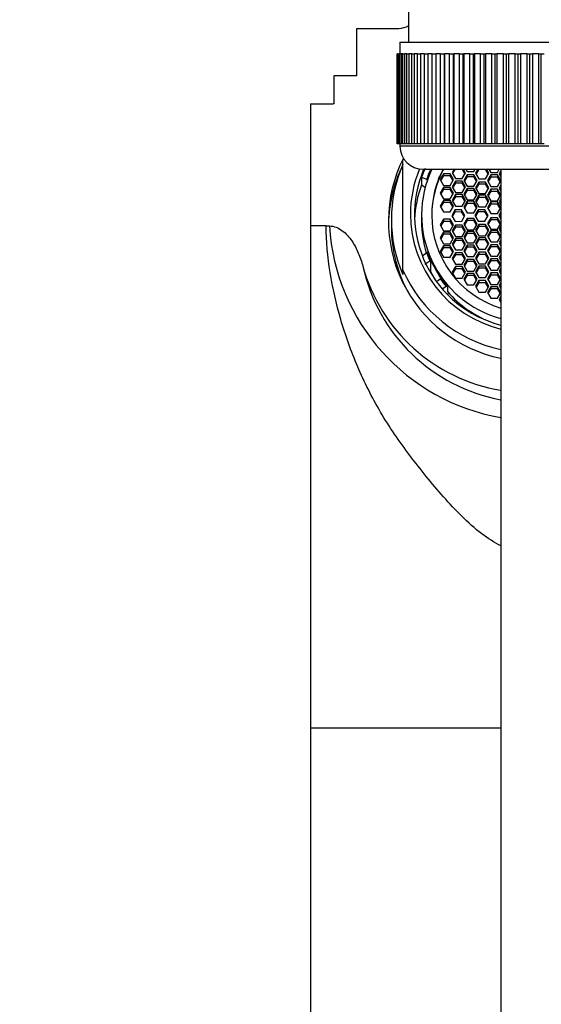
# Paper-space layout 'Layout1' of a CAD drawing. Units: millimetres. Extents: x 0 to 1541, y 0 to 2569.
# Drawn here: x 769 to 815, y 2339 to 2425 of the extents above; entities that cross this region are included whole.
import ezdxf
from ezdxf import colors
from ezdxf.entities.mleader import LeaderData, LeaderLine
from ezdxf.math import Vec2, Vec3

# ---------------------------------------------------------------- set-up
doc = ezdxf.new("R2010")
doc.units = ezdxf.units.MM
doc.layers.add('DV3_Défaut', color=7, linetype='Continuous')
doc.layers.add('Défaut', color=7, linetype='Continuous')

# ---------------------------------------------------------------- blocks, each defined once
blk = doc.blocks.new('_DOT')
at = {"color": 0}
blk.add_line((0, 0), (-1, 0), dxfattribs=at)
at = {"color": 0, "const_width": 0.333}
blk.add_lwpolyline([(-0.1665, 0, 1), (0.1665, 0, 1)], format="xyb", close=True, dxfattribs=at)
blk = doc.blocks.new('SE2')
at = {"layer": 'DV3_Défaut', "color": 7, "linetype": 'Continuous'}
for p, q in [((803.208, 2436.631), (803.208, 2422.58)), ((798.708, 2419.674), (798.708, 2423.789)), ((798.708, 2423.789), (802.362, 2423.789)), ((802.458, 2422.58), (824.958, 2422.58)), ((802.458, 2422.58), (802.458, 2421.58)), ((802.208, 2421.58), (802.211, 2421.58)), ((802.208, 2421.58), (802.208, 2413.78)), ((802.211, 2413.78), (802.211, 2421.58)), ((802.211, 2421.58), (802.232, 2421.58)), ((802.232, 2421.58), (802.232, 2413.78)), ((802.283, 2421.58), (802.232, 2421.58)), ((802.283, 2413.78), (802.283, 2421.58)), ((802.283, 2421.58), (802.345, 2421.58)), ((802.345, 2421.58), (802.345, 2413.78)), ((802.447, 2421.58), (802.345, 2421.58)), ((802.447, 2413.78), (802.447, 2421.58)), ((802.447, 2421.58), (802.55, 2421.58)), ((802.55, 2421.58), (802.55, 2413.78)), ((802.701, 2421.58), (802.55, 2421.58)), ((802.701, 2413.78), (802.701, 2421.58)), ((802.701, 2421.58), (802.845, 2421.58)), ((802.845, 2421.58), (802.845, 2413.78)), ((803.044, 2421.58), (802.845, 2421.58)), ((803.044, 2413.78), (803.044, 2421.58)), ((803.044, 2421.58), (803.227, 2421.58)), ((803.227, 2421.58), (803.227, 2413.78)), ((803.473, 2421.58), (803.227, 2421.58)), ((803.473, 2413.78), (803.473, 2421.58)), ((803.473, 2421.58), (803.693, 2421.58)), ((803.693, 2421.58), (803.693, 2413.78)), ((803.985, 2421.58), (803.693, 2421.58)), ((803.985, 2413.78), (803.985, 2421.58)), ((803.985, 2421.58), (804.24, 2421.58)), ((804.24, 2421.58), (804.24, 2413.78)), ((804.574, 2421.58), (804.24, 2421.58)), ((804.574, 2413.78), (804.574, 2421.58)), ((804.574, 2421.58), (804.863, 2421.58)), ((804.863, 2421.58), (804.863, 2413.78)), ((805.237, 2421.58), (804.863, 2421.58)), ((805.237, 2413.78), (805.237, 2421.58)), ((805.237, 2421.58), (805.558, 2421.58)), ((805.558, 2421.58), (805.558, 2413.78)), ((805.969, 2421.58), (805.558, 2421.58)), ((805.969, 2413.78), (805.969, 2421.58)), ((805.969, 2421.58), (806.306, 2421.58)), ((806.306, 2413.78), (806.306, 2421.58)), ((806.306, 2421.58), (806.318, 2421.58)), ((806.318, 2421.58), (806.318, 2413.78)), ((806.762, 2421.58), (806.318, 2421.58)), ((806.762, 2413.78), (806.762, 2421.58)), ((806.762, 2421.58), (807.095, 2421.58)), ((807.095, 2413.78), (807.095, 2421.58)), ((807.095, 2421.58), (807.137, 2421.58)), ((807.137, 2421.58), (807.137, 2413.78)), ((807.612, 2421.58), (807.137, 2421.58)), ((807.612, 2413.78), (807.612, 2421.58)), ((807.612, 2421.58), (807.938, 2421.58)), ((807.938, 2413.78), (807.938, 2421.58)), ((807.938, 2421.58), (808.01, 2421.58)), ((808.01, 2421.58), (808.01, 2413.78)), ((808.51, 2421.58), (808.01, 2421.58)), ((808.51, 2413.78), (808.51, 2421.58)), ((808.51, 2421.58), (808.827, 2421.58)), ((808.827, 2413.78), (808.827, 2421.58)), ((808.827, 2421.58), (808.928, 2421.58)), ((808.928, 2421.58), (808.928, 2413.78)), ((809.451, 2421.58), (808.928, 2421.58)), ((809.451, 2413.78), (809.451, 2421.58)), ((809.451, 2421.58), (809.755, 2421.58)), ((809.755, 2413.78), (809.755, 2421.58)), ((809.755, 2421.58), (809.885, 2421.58)), ((809.885, 2421.58), (809.885, 2413.78)), ((810.426, 2421.58), (809.885, 2421.58)), ((810.426, 2413.78), (810.426, 2421.58)), ((810.426, 2421.58), (810.715, 2421.58)), ((810.715, 2413.78), (810.715, 2421.58)), ((810.715, 2421.58), (810.872, 2421.58)), ((810.872, 2421.58), (810.872, 2413.78)), ((811.427, 2421.58), (810.872, 2421.58)), ((811.427, 2413.78), (811.427, 2421.58)), ((811.427, 2421.58), (811.699, 2421.58)), ((811.699, 2413.78), (811.699, 2421.58)), ((811.699, 2421.58), (811.883, 2421.58)), ((811.883, 2421.58), (811.883, 2413.78)), ((812.446, 2421.58), (811.883, 2421.58)), ((812.446, 2413.78), (812.446, 2421.58)), ((812.446, 2421.58), (812.699, 2421.58)), ((812.699, 2413.78), (812.699, 2421.58)), ((812.699, 2421.58), (812.908, 2421.58)), ((812.908, 2421.58), (812.908, 2413.78)), ((813.476, 2421.58), (812.908, 2421.58)), ((813.476, 2413.78), (813.476, 2421.58)), ((813.476, 2421.58), (813.708, 2421.58)), ((813.708, 2413.78), (813.708, 2421.58)), ((813.708, 2421.58), (813.94, 2421.58)), ((813.94, 2421.58), (813.94, 2413.78)), ((814.508, 2421.58), (813.94, 2421.58)), ((814.508, 2413.78), (814.508, 2421.58)), ((814.508, 2421.58), (814.716, 2421.58)), ((814.716, 2413.78), (814.716, 2421.58)), ((814.716, 2421.58), (814.969, 2421.58)), ((798.708, 2419.674), (796.708, 2419.674)), ((796.708, 2419.674), (796.708, 2417.249)), ((794.708, 2417.249), (794.708, 2406.667)), ((794.708, 2417.249), (796.676, 2417.249)), ((796.708, 2417.249), (796.676, 2417.249)), ((802.208, 2413.78), (802.211, 2413.78)), ((802.232, 2413.78), (802.211, 2413.78)), ((802.283, 2413.78), (802.232, 2413.78)), ((802.345, 2413.78), (802.283, 2413.78)), ((802.447, 2413.78), (802.345, 2413.78)), ((802.55, 2413.78), (802.447, 2413.78)), ((802.458, 2413.78), (802.458, 2413.58)), ((824.958, 2413.58), (802.458, 2413.58)), ((802.701, 2413.78), (802.55, 2413.78)), ((802.845, 2413.78), (802.701, 2413.78)), ((803.044, 2413.78), (802.845, 2413.78)), ((803.227, 2413.78), (803.044, 2413.78)), ((803.473, 2413.78), (803.227, 2413.78)), ((803.693, 2413.78), (803.473, 2413.78)), ((803.985, 2413.78), (803.693, 2413.78)), ((804.24, 2413.78), (803.985, 2413.78)), ((804.574, 2413.78), (804.24, 2413.78)), ((804.863, 2413.78), (804.574, 2413.78)), ((805.237, 2413.78), (804.863, 2413.78)), ((805.558, 2413.78), (805.237, 2413.78)), ((805.969, 2413.78), (805.558, 2413.78)), ((806.306, 2413.78), (805.969, 2413.78)), ((806.318, 2413.78), (806.306, 2413.78)), ((806.762, 2413.78), (806.318, 2413.78)), ((807.095, 2413.78), (806.762, 2413.78)), ((807.137, 2413.78), (807.095, 2413.78)), ((807.612, 2413.78), (807.137, 2413.78)), ((807.938, 2413.78), (807.612, 2413.78)), ((808.01, 2413.78), (807.938, 2413.78)), ((808.51, 2413.78), (808.01, 2413.78)), ((808.827, 2413.78), (808.51, 2413.78)), ((808.928, 2413.78), (808.827, 2413.78)), ((809.451, 2413.78), (808.928, 2413.78)), ((809.755, 2413.78), (809.451, 2413.78)), ((809.885, 2413.78), (809.755, 2413.78)), ((810.426, 2413.78), (809.885, 2413.78)), ((810.715, 2413.78), (810.426, 2413.78)), ((810.872, 2413.78), (810.715, 2413.78)), ((811.427, 2413.78), (810.872, 2413.78)), ((811.699, 2413.78), (811.427, 2413.78)), ((811.883, 2413.78), (811.699, 2413.78)), ((812.446, 2413.78), (811.883, 2413.78)), ((812.699, 2413.78), (812.446, 2413.78)), ((812.908, 2413.78), (812.699, 2413.78)), ((813.476, 2413.78), (812.908, 2413.78)), ((813.708, 2413.78), (813.476, 2413.78)), ((813.94, 2413.78), (813.708, 2413.78)), ((814.508, 2413.78), (813.94, 2413.78)), ((814.716, 2413.78), (814.508, 2413.78)), ((814.969, 2413.78), (814.716, 2413.78)), ((802.708, 2402.84), (802.708, 2412.36)), ((804.458, 2411.58), (822.958, 2411.58)), ((805.083, 2411.475), (805.157, 2411.435)), ((807.147, 2411.58), (806.971, 2411.277)), ((806.971, 2411.277), (807.26, 2410.781)), ((807.253, 2411.58), (807.024, 2411.186)), ((807.837, 2410.781), (808.126, 2411.277)), ((808.072, 2411.186), (807.843, 2411.58)), ((808.126, 2411.277), (807.95, 2411.58)), ((808.155, 2411.58), (808.276, 2411.372)), ((808.276, 2411.372), (808.854, 2411.372)), ((808.854, 2411.372), (808.975, 2411.58)), ((809.198, 2411.58), (809, 2411.24)), ((809, 2411.24), (809.289, 2410.744)), ((809.289, 2411.554), (809.053, 2411.149)), ((809.289, 2411.58), (809.289, 2411.554)), ((809.866, 2411.554), (809.289, 2411.554)), ((809.866, 2411.58), (809.866, 2411.554)), ((810.102, 2411.149), (809.866, 2411.554)), ((809.866, 2410.744), (810.155, 2411.24)), ((810.155, 2411.24), (809.957, 2411.58)), ((810.162, 2411.58), (810.325, 2411.301)), ((810.325, 2411.301), (810.902, 2411.301)), ((810.902, 2411.301), (811.065, 2411.58)), ((811.208, 2411.464), (811.048, 2411.19)), ((811.208, 2411.281), (811.102, 2411.098)), ((811.208, 2411.58), (811.208, 2270.48)), ((804.763, 2410.7), (804.324, 2410.891)), ((804.324, 2410.891), (804.324, 2410.22)), ((804.763, 2410.7), (804.844, 2410.653)), ((806.225, 2411.177), (805.936, 2410.681)), ((805.936, 2410.681), (806.225, 2410.185)), ((806.225, 2410.995), (805.989, 2410.59)), ((806.802, 2411.177), (806.225, 2411.177)), ((806.225, 2411.177), (806.225, 2410.995)), ((806.802, 2410.995), (806.225, 2410.995)), ((807.091, 2410.681), (806.802, 2411.177)), ((806.802, 2411.177), (806.802, 2410.995)), ((807.038, 2410.59), (806.802, 2410.995)), ((806.802, 2410.185), (807.091, 2410.681)), ((807.26, 2410.543), (806.971, 2410.047)), ((807.26, 2410.781), (807.837, 2410.781)), ((807.837, 2410.543), (807.26, 2410.543)), ((807.26, 2410.543), (807.26, 2410.36)), ((808.126, 2410.047), (807.837, 2410.543)), ((807.837, 2410.543), (807.837, 2410.36)), ((808.276, 2411.105), (807.988, 2410.609)), ((807.988, 2410.609), (808.276, 2410.112)), ((808.276, 2410.922), (808.041, 2410.517)), ((808.854, 2411.105), (808.276, 2411.105)), ((808.276, 2411.105), (808.276, 2410.922)), ((808.854, 2410.922), (808.276, 2410.922)), ((809.142, 2410.609), (808.854, 2411.105)), ((808.854, 2411.105), (808.854, 2410.922)), ((809.089, 2410.517), (808.854, 2410.922)), ((808.854, 2410.112), (809.142, 2410.609)), ((809.289, 2410.473), (809, 2409.977)), ((809.289, 2410.744), (809.866, 2410.744)), ((809.866, 2410.473), (809.289, 2410.473)), ((809.289, 2410.473), (809.289, 2410.291)), ((810.155, 2409.977), (809.866, 2410.473)), ((809.866, 2410.473), (809.866, 2410.291)), ((810.325, 2411.087), (810.036, 2410.591)), ((810.036, 2410.591), (810.325, 2410.094)), ((810.325, 2410.904), (810.089, 2410.499)), ((810.902, 2411.087), (810.325, 2411.087)), ((810.325, 2411.087), (810.325, 2410.904)), ((810.902, 2410.904), (810.325, 2410.904)), ((811.191, 2410.591), (810.902, 2411.087)), ((810.902, 2411.087), (810.902, 2410.904)), ((811.138, 2410.499), (810.902, 2410.904)), ((810.902, 2410.094), (811.191, 2410.591)), ((811.048, 2411.19), (811.208, 2410.916)), ((804.324, 2410.22), (804.652, 2410.032)), ((806.234, 2409.996), (805.945, 2409.499)), ((806.234, 2409.813), (805.998, 2409.408)), ((806.225, 2410.185), (806.802, 2410.185)), ((806.811, 2409.996), (806.234, 2409.996)), ((806.234, 2409.996), (806.234, 2409.813)), ((806.811, 2409.813), (806.234, 2409.813)), ((807.1, 2409.499), (806.811, 2409.996)), ((806.811, 2409.996), (806.811, 2409.813)), ((807.046, 2409.408), (806.811, 2409.813)), ((806.971, 2410.047), (807.26, 2409.551)), ((807.26, 2410.36), (807.024, 2409.956)), ((807.837, 2410.36), (807.26, 2410.36)), ((807.26, 2409.551), (807.837, 2409.551)), ((808.072, 2409.956), (807.837, 2410.36)), ((807.837, 2409.551), (808.126, 2410.047)), ((808.276, 2409.92), (807.988, 2409.424)), ((808.276, 2409.738), (808.041, 2409.333)), ((808.276, 2410.112), (808.854, 2410.112)), ((808.854, 2409.92), (808.276, 2409.92)), ((808.276, 2409.92), (808.276, 2409.738)), ((808.854, 2409.738), (808.276, 2409.738)), ((809.142, 2409.424), (808.854, 2409.92)), ((808.854, 2409.92), (808.854, 2409.738)), ((809.089, 2409.333), (808.854, 2409.738)), ((809, 2409.977), (809.289, 2409.481)), ((809.289, 2410.291), (809.053, 2409.886)), ((809.866, 2410.291), (809.289, 2410.291)), ((810.102, 2409.886), (809.866, 2410.291)), ((809.866, 2409.481), (810.155, 2409.977)), ((810.325, 2409.84), (810.036, 2409.344)), ((810.325, 2409.657), (810.089, 2409.253)), ((810.325, 2410.094), (810.902, 2410.094)), ((810.902, 2409.84), (810.325, 2409.84)), ((810.325, 2409.84), (810.325, 2409.657)), ((810.902, 2409.657), (810.325, 2409.657)), ((811.191, 2409.344), (810.902, 2409.84)), ((810.902, 2409.84), (810.902, 2409.657)), ((811.138, 2409.253), (810.902, 2409.657)), ((811.208, 2410.206), (811.048, 2409.932)), ((811.048, 2409.932), (811.208, 2409.658)), ((811.208, 2410.024), (811.102, 2409.841)), ((806.219, 2408.874), (805.93, 2408.377)), ((805.945, 2409.499), (806.234, 2409.003)), ((806.219, 2408.691), (805.983, 2408.286)), ((806.796, 2408.874), (806.219, 2408.874)), ((806.219, 2408.874), (806.219, 2408.691)), ((806.796, 2408.691), (806.219, 2408.691)), ((806.234, 2409.003), (806.811, 2409.003)), ((807.085, 2408.377), (806.796, 2408.874)), ((806.796, 2408.874), (806.796, 2408.691)), ((807.032, 2408.286), (806.796, 2408.691)), ((806.811, 2409.003), (807.1, 2409.499)), ((807.26, 2409.378), (806.971, 2408.881)), ((806.971, 2408.881), (807.26, 2408.385)), ((807.26, 2409.195), (807.024, 2408.79)), ((807.837, 2409.378), (807.26, 2409.378)), ((807.26, 2409.378), (807.26, 2409.195)), ((807.837, 2409.195), (807.26, 2409.195)), ((808.126, 2408.881), (807.837, 2409.378)), ((807.837, 2409.378), (807.837, 2409.195)), ((808.072, 2408.79), (807.837, 2409.195)), ((807.837, 2408.385), (808.126, 2408.881)), ((807.988, 2409.424), (808.276, 2408.928)), ((808.276, 2408.801), (807.988, 2408.305)), ((808.276, 2408.928), (808.854, 2408.928)), ((808.854, 2408.801), (808.276, 2408.801)), ((808.276, 2408.801), (808.276, 2408.618)), ((808.854, 2408.928), (809.142, 2409.424)), ((809.142, 2408.305), (808.854, 2408.801)), ((808.854, 2408.801), (808.854, 2408.618)), ((809.289, 2409.324), (809, 2408.828)), ((809, 2408.828), (809.289, 2408.332)), ((809.289, 2409.141), (809.053, 2408.736)), ((809.289, 2409.481), (809.866, 2409.481)), ((809.866, 2409.324), (809.289, 2409.324)), ((809.289, 2409.324), (809.289, 2409.141)), ((809.866, 2409.141), (809.289, 2409.141)), ((810.155, 2408.828), (809.866, 2409.324)), ((809.866, 2409.324), (809.866, 2409.141)), ((810.102, 2408.736), (809.866, 2409.141)), ((809.866, 2408.332), (810.155, 2408.828)), ((810.036, 2409.344), (810.325, 2408.848)), ((810.325, 2408.745), (810.036, 2408.249)), ((810.325, 2408.848), (810.902, 2408.848)), ((810.902, 2408.745), (810.325, 2408.745)), ((810.325, 2408.745), (810.325, 2408.562)), ((810.902, 2408.848), (811.191, 2409.344)), ((811.191, 2408.249), (810.902, 2408.745)), ((810.902, 2408.745), (810.902, 2408.562)), ((811.208, 2409.019), (811.048, 2408.745)), ((811.048, 2408.745), (811.208, 2408.471)), ((811.208, 2408.837), (811.102, 2408.654)), ((805.93, 2408.377), (806.219, 2407.881)), ((806.219, 2407.881), (806.796, 2407.881)), ((806.796, 2407.881), (807.085, 2408.377)), ((807.211, 2408.048), (806.941, 2407.542)), ((807.211, 2407.865), (806.994, 2407.458)), ((807.788, 2408.069), (807.211, 2408.048)), ((807.211, 2408.048), (807.211, 2407.865)), ((807.788, 2407.886), (807.211, 2407.865)), ((807.26, 2408.385), (807.837, 2408.385)), ((808.095, 2407.584), (807.788, 2408.069)), ((807.788, 2408.069), (807.788, 2407.886)), ((808.042, 2407.484), (807.788, 2407.886)), ((807.988, 2408.305), (808.276, 2407.809)), ((808.276, 2408.618), (808.041, 2408.213)), ((808.854, 2408.618), (808.276, 2408.618)), ((809.089, 2408.213), (808.854, 2408.618)), ((808.854, 2407.809), (809.142, 2408.305)), ((809.251, 2408.059), (808.962, 2407.563)), ((809.251, 2407.876), (809.015, 2407.471)), ((809.828, 2408.059), (809.251, 2408.059)), ((809.251, 2408.059), (809.251, 2407.876)), ((809.828, 2407.876), (809.251, 2407.876)), ((809.289, 2408.332), (809.866, 2408.332)), ((810.117, 2407.563), (809.828, 2408.059)), ((809.828, 2408.059), (809.828, 2407.876)), ((810.064, 2407.471), (809.828, 2407.876)), ((810.036, 2408.249), (810.325, 2407.753)), ((810.325, 2408.562), (810.089, 2408.157)), ((810.902, 2408.562), (810.325, 2408.562)), ((811.138, 2408.157), (810.902, 2408.562)), ((810.902, 2407.753), (811.191, 2408.249)), ((811.208, 2407.875), (811.026, 2407.563)), ((801.708, 2407.223), (801.708, 2406.614)), ((804.328, 2407.608), (804.328, 2407.035)), ((806.219, 2407.244), (805.93, 2406.748)), ((806.219, 2407.061), (805.983, 2406.656)), ((806.796, 2407.244), (806.219, 2407.244)), ((806.219, 2407.244), (806.219, 2407.061)), ((806.796, 2407.061), (806.219, 2407.061)), ((807.085, 2406.748), (806.796, 2407.244)), ((806.796, 2407.244), (806.796, 2407.061)), ((807.032, 2406.656), (806.796, 2407.061)), ((806.941, 2407.542), (807.248, 2407.056)), ((807.248, 2407.056), (807.825, 2407.077)), ((807.825, 2407.077), (808.095, 2407.584)), ((808.276, 2407.317), (807.988, 2406.82)), ((808.276, 2407.134), (808.041, 2406.729)), ((808.276, 2407.809), (808.854, 2407.809)), ((808.854, 2407.317), (808.276, 2407.317)), ((808.276, 2407.317), (808.276, 2407.134)), ((808.854, 2407.134), (808.276, 2407.134)), ((809.142, 2406.82), (808.854, 2407.317)), ((808.854, 2407.317), (808.854, 2407.134)), ((809.089, 2406.729), (808.854, 2407.134)), ((808.962, 2407.563), (809.251, 2407.066)), ((809.251, 2407.066), (809.828, 2407.066)), ((809.828, 2407.066), (810.117, 2407.563)), ((810.325, 2407.373), (810.036, 2406.876)), ((810.325, 2407.19), (810.089, 2406.785)), ((810.325, 2407.753), (810.902, 2407.753)), ((810.902, 2407.373), (810.325, 2407.373)), ((810.325, 2407.373), (810.325, 2407.19)), ((810.902, 2407.19), (810.325, 2407.19)), ((811.191, 2406.876), (810.902, 2407.373)), ((810.902, 2407.373), (810.902, 2407.19)), ((811.138, 2406.785), (810.902, 2407.19)), ((811.026, 2407.563), (811.208, 2407.25)), ((811.208, 2407.693), (811.079, 2407.471)), ((794.708, 2406.667), (794.708, 2363.163)), ((796.047, 2406.667), (794.708, 2406.667)), ((796.047, 2406.667), (796.335, 2406.666)), ((805.93, 2406.748), (806.219, 2406.252)), ((806.234, 2406.122), (805.945, 2405.626)), ((806.219, 2406.252), (806.796, 2406.252)), ((806.811, 2406.122), (806.234, 2406.122)), ((806.234, 2406.122), (806.234, 2405.939)), ((806.796, 2406.252), (807.085, 2406.748)), ((807.1, 2405.626), (806.811, 2406.122)), ((806.811, 2406.122), (806.811, 2405.939)), ((807.26, 2406.74), (806.971, 2406.244)), ((806.971, 2406.244), (807.26, 2405.747)), ((807.26, 2406.557), (807.024, 2406.152)), ((807.837, 2406.74), (807.26, 2406.74)), ((807.26, 2406.74), (807.26, 2406.557)), ((807.837, 2406.557), (807.26, 2406.557)), ((808.126, 2406.244), (807.837, 2406.74)), ((807.837, 2406.74), (807.837, 2406.557)), ((808.072, 2406.152), (807.837, 2406.557)), ((807.837, 2405.747), (808.126, 2406.244)), ((807.988, 2406.82), (808.276, 2406.324)), ((808.276, 2406.197), (807.988, 2405.701)), ((808.276, 2406.324), (808.854, 2406.324)), ((808.854, 2406.197), (808.276, 2406.197)), ((808.276, 2406.197), (808.276, 2406.015)), ((808.854, 2406.324), (809.142, 2406.82)), ((809.142, 2405.701), (808.854, 2406.197)), ((808.854, 2406.197), (808.854, 2406.015)), ((809.289, 2406.794), (809, 2406.297)), ((809, 2406.297), (809.289, 2405.801)), ((809.289, 2406.611), (809.053, 2406.206)), ((809.866, 2406.794), (809.289, 2406.794)), ((809.289, 2406.794), (809.289, 2406.611)), ((809.866, 2406.611), (809.289, 2406.611)), ((810.155, 2406.297), (809.866, 2406.794)), ((809.866, 2406.794), (809.866, 2406.611)), ((810.102, 2406.206), (809.866, 2406.611)), ((809.866, 2405.801), (810.155, 2406.297)), ((810.036, 2406.876), (810.325, 2406.38)), ((810.325, 2406.277), (810.036, 2405.781)), ((810.325, 2406.38), (810.902, 2406.38)), ((810.902, 2406.277), (810.325, 2406.277)), ((810.325, 2406.277), (810.325, 2406.095)), ((810.902, 2406.38), (811.191, 2406.876)), ((811.191, 2405.781), (810.902, 2406.277)), ((810.902, 2406.277), (810.902, 2406.095)), ((811.208, 2406.654), (811.048, 2406.38)), ((811.048, 2406.38), (811.208, 2406.106)), ((811.208, 2406.471), (811.102, 2406.289)), ((805.945, 2405.626), (806.234, 2405.129)), ((806.234, 2405.939), (805.998, 2405.534)), ((806.811, 2405.939), (806.234, 2405.939)), ((807.046, 2405.534), (806.811, 2405.939)), ((806.811, 2405.129), (807.1, 2405.626)), ((807.26, 2405.574), (806.971, 2405.078)), ((807.26, 2405.392), (807.024, 2404.987)), ((807.26, 2405.747), (807.837, 2405.747)), ((807.837, 2405.574), (807.26, 2405.574)), ((807.26, 2405.574), (807.26, 2405.392)), ((807.837, 2405.392), (807.26, 2405.392)), ((808.126, 2405.078), (807.837, 2405.574)), ((807.837, 2405.574), (807.837, 2405.392)), ((808.072, 2404.987), (807.837, 2405.392)), ((807.988, 2405.701), (808.276, 2405.205)), ((808.276, 2406.015), (808.041, 2405.61)), ((808.854, 2406.015), (808.276, 2406.015)), ((809.089, 2405.61), (808.854, 2406.015)), ((808.854, 2405.205), (809.142, 2405.701)), ((809.289, 2405.644), (809, 2405.148)), ((809.289, 2405.462), (809.053, 2405.057)), ((809.289, 2405.801), (809.866, 2405.801)), ((809.866, 2405.644), (809.289, 2405.644)), ((809.289, 2405.644), (809.289, 2405.462)), ((809.866, 2405.462), (809.289, 2405.462)), ((810.155, 2405.148), (809.866, 2405.644)), ((809.866, 2405.644), (809.866, 2405.462)), ((810.102, 2405.057), (809.866, 2405.462)), ((810.036, 2405.781), (810.325, 2405.285)), ((810.325, 2406.095), (810.089, 2405.69)), ((810.902, 2406.095), (810.325, 2406.095)), ((810.325, 2405.285), (810.902, 2405.285)), ((811.138, 2405.69), (810.902, 2406.095)), ((810.902, 2405.285), (811.191, 2405.781)), ((811.208, 2405.467), (811.048, 2405.193)), ((811.208, 2405.284), (811.102, 2405.101)), ((806.225, 2404.94), (805.936, 2404.444)), ((805.936, 2404.444), (806.225, 2403.948)), ((806.225, 2404.757), (805.989, 2404.353)), ((806.802, 2404.94), (806.225, 2404.94)), ((806.225, 2404.94), (806.225, 2404.757)), ((806.802, 2404.757), (806.225, 2404.757)), ((806.234, 2405.129), (806.811, 2405.129)), ((807.091, 2404.444), (806.802, 2404.94)), ((806.802, 2404.94), (806.802, 2404.757)), ((807.038, 2404.353), (806.802, 2404.757)), ((806.802, 2403.948), (807.091, 2404.444)), ((806.971, 2405.078), (807.26, 2404.582)), ((807.26, 2404.582), (807.837, 2404.582)), ((807.837, 2404.582), (808.126, 2405.078)), ((808.276, 2405.013), (807.988, 2404.517)), ((807.988, 2404.517), (808.276, 2404.02)), ((808.276, 2404.83), (808.041, 2404.425)), ((808.276, 2405.205), (808.854, 2405.205)), ((808.854, 2405.013), (808.276, 2405.013)), ((808.276, 2405.013), (808.276, 2404.83)), ((808.854, 2404.83), (808.276, 2404.83)), ((809.142, 2404.517), (808.854, 2405.013)), ((808.854, 2405.013), (808.854, 2404.83)), ((809.089, 2404.425), (808.854, 2404.83)), ((808.854, 2404.02), (809.142, 2404.517)), ((809, 2405.148), (809.289, 2404.652)), ((809.289, 2404.652), (809.866, 2404.652)), ((809.866, 2404.652), (810.155, 2405.148)), ((810.325, 2405.031), (810.036, 2404.534)), ((810.036, 2404.534), (810.325, 2404.038)), ((810.325, 2404.848), (810.089, 2404.443)), ((810.902, 2405.031), (810.325, 2405.031)), ((810.325, 2405.031), (810.325, 2404.848)), ((810.902, 2404.848), (810.325, 2404.848)), ((811.191, 2404.534), (810.902, 2405.031)), ((810.902, 2405.031), (810.902, 2404.848)), ((811.138, 2404.443), (810.902, 2404.848)), ((810.902, 2404.038), (811.191, 2404.534)), ((811.048, 2405.193), (811.208, 2404.919)), ((804.462, 2404.131), (804.763, 2404.345)), ((805.058, 2403.622), (804.623, 2403.313)), ((804.869, 2404.406), (804.763, 2404.345)), ((805.125, 2403.661), (805.058, 2403.622)), ((805.125, 2402.686), (805.125, 2403.661)), ((805.574, 2402.885), (805.125, 2403.661)), ((806.225, 2403.948), (806.802, 2403.948)), ((807.26, 2404.344), (806.971, 2403.848)), ((806.971, 2403.848), (807.26, 2403.351)), ((807.26, 2404.161), (807.024, 2403.756)), ((807.837, 2404.344), (807.26, 2404.344)), ((807.26, 2404.344), (807.26, 2404.161)), ((807.837, 2404.161), (807.26, 2404.161)), ((808.126, 2403.848), (807.837, 2404.344)), ((807.837, 2404.344), (807.837, 2404.161)), ((808.072, 2403.756), (807.837, 2404.161)), ((807.837, 2403.351), (808.126, 2403.848)), ((808.276, 2403.754), (807.988, 2403.257)), ((808.276, 2403.571), (808.041, 2403.166)), ((808.276, 2404.02), (808.854, 2404.02)), ((808.854, 2403.754), (808.276, 2403.754)), ((808.276, 2403.754), (808.276, 2403.571)), ((808.854, 2403.571), (808.276, 2403.571)), ((809.142, 2403.257), (808.854, 2403.754)), ((808.854, 2403.754), (808.854, 2403.571)), ((809.089, 2403.166), (808.854, 2403.571)), ((809.289, 2404.381), (809, 2403.885)), ((809, 2403.885), (809.289, 2403.389)), ((809.289, 2404.198), (809.053, 2403.794)), ((809.866, 2404.381), (809.289, 2404.381)), ((809.289, 2404.381), (809.289, 2404.198)), ((809.866, 2404.198), (809.289, 2404.198)), ((810.155, 2403.885), (809.866, 2404.381)), ((809.866, 2404.381), (809.866, 2404.198)), ((810.102, 2403.794), (809.866, 2404.198)), ((809.866, 2403.389), (810.155, 2403.885)), ((810.325, 2403.825), (810.036, 2403.328)), ((810.325, 2403.642), (810.089, 2403.237)), ((810.325, 2404.038), (810.902, 2404.038)), ((810.902, 2403.825), (810.325, 2403.825)), ((810.325, 2403.825), (810.325, 2403.642)), ((810.902, 2403.642), (810.325, 2403.642)), ((811.191, 2403.328), (810.902, 2403.825)), ((810.902, 2403.825), (810.902, 2403.642)), ((811.138, 2403.237), (810.902, 2403.642)), ((811.208, 2404.209), (811.048, 2403.935)), ((811.048, 2403.935), (811.208, 2403.661)), ((811.208, 2404.027), (811.102, 2403.844)), ((802.708, 2402.84), (802.708, 2402.463)), ((806.023, 2402.109), (805.574, 2402.885)), ((807.26, 2403.146), (806.971, 2402.65)), ((807.26, 2402.963), (807.024, 2402.558)), ((807.26, 2403.351), (807.837, 2403.351)), ((807.837, 2403.146), (807.26, 2403.146)), ((807.26, 2403.146), (807.26, 2402.963)), ((807.837, 2402.963), (807.26, 2402.963)), ((808.126, 2402.65), (807.837, 2403.146)), ((807.837, 2403.146), (807.837, 2402.963)), ((808.072, 2402.558), (807.837, 2402.963)), ((807.988, 2403.257), (808.276, 2402.761)), ((808.276, 2402.761), (808.854, 2402.761)), ((808.854, 2402.761), (809.142, 2403.257)), ((809.289, 2403.183), (809, 2402.687)), ((809.289, 2403.001), (809.053, 2402.596)), ((809.289, 2403.389), (809.866, 2403.389)), ((809.866, 2403.183), (809.289, 2403.183)), ((809.289, 2403.183), (809.289, 2403.001)), ((809.866, 2403.001), (809.289, 2403.001)), ((810.155, 2402.687), (809.866, 2403.183)), ((809.866, 2403.183), (809.866, 2403.001)), ((810.102, 2402.596), (809.866, 2403.001)), ((810.036, 2403.328), (810.325, 2402.832)), ((810.325, 2402.832), (810.902, 2402.832)), ((810.902, 2402.832), (811.191, 2403.328)), ((811.208, 2403.013), (811.048, 2402.739)), ((811.048, 2402.739), (811.208, 2402.465)), ((811.208, 2402.83), (811.102, 2402.647)), ((805.125, 2402.686), (805.084, 2402.662)), ((805.569, 2401.92), (805.125, 2402.686)), ((805.714, 2401.899), (805.956, 2402.071)), ((805.956, 2402.071), (806.023, 2402.109)), ((806.971, 2402.65), (807.26, 2402.153)), ((807.26, 2402.153), (807.837, 2402.153)), ((807.837, 2402.153), (808.126, 2402.65)), ((808.276, 2402.545), (807.988, 2402.048)), ((807.988, 2402.048), (808.276, 2401.552)), ((808.276, 2402.362), (808.041, 2401.957)), ((808.854, 2402.545), (808.276, 2402.545)), ((808.276, 2402.545), (808.276, 2402.362)), ((808.854, 2402.362), (808.276, 2402.362)), ((809.142, 2402.048), (808.854, 2402.545)), ((808.854, 2402.545), (808.854, 2402.362)), ((809.089, 2401.957), (808.854, 2402.362)), ((808.854, 2401.552), (809.142, 2402.048)), ((809, 2402.687), (809.289, 2402.191)), ((809.289, 2401.931), (809, 2401.435)), ((809.289, 2402.191), (809.866, 2402.191)), ((809.866, 2401.931), (809.289, 2401.931)), ((809.289, 2401.931), (809.289, 2401.748)), ((809.866, 2402.191), (810.155, 2402.687)), ((810.155, 2401.435), (809.866, 2401.931)), ((809.866, 2401.931), (809.866, 2401.748)), ((810.325, 2402.589), (810.036, 2402.092)), ((810.036, 2402.092), (810.325, 2401.596)), ((810.325, 2402.406), (810.089, 2402.001)), ((810.902, 2402.589), (810.325, 2402.589)), ((810.325, 2402.589), (810.325, 2402.406)), ((810.902, 2402.406), (810.325, 2402.406)), ((811.191, 2402.092), (810.902, 2402.589)), ((810.902, 2402.589), (810.902, 2402.406)), ((811.138, 2402.001), (810.902, 2402.406)), ((810.902, 2401.596), (811.191, 2402.092)), ((806.463, 2401.423), (806.178, 2401.219)), ((806.569, 2401.483), (806.463, 2401.423)), ((806.569, 2401.483), (806.569, 2400.996)), ((808.276, 2401.552), (808.854, 2401.552)), ((809, 2401.435), (809.289, 2400.939)), ((809.289, 2401.748), (809.053, 2401.343)), ((809.866, 2401.748), (809.289, 2401.748)), ((810.102, 2401.343), (809.866, 2401.748)), ((809.866, 2400.939), (810.155, 2401.435)), ((810.325, 2401.389), (810.036, 2400.893)), ((810.325, 2401.206), (810.089, 2400.801)), ((810.325, 2401.596), (810.902, 2401.596)), ((810.902, 2401.389), (810.325, 2401.389)), ((810.325, 2401.389), (810.325, 2401.206)), ((810.902, 2401.206), (810.325, 2401.206)), ((811.191, 2400.893), (810.902, 2401.389)), ((810.902, 2401.389), (810.902, 2401.206)), ((811.138, 2400.801), (810.902, 2401.206)), ((811.208, 2401.787), (811.048, 2401.512)), ((811.048, 2401.512), (811.208, 2401.238)), ((811.208, 2401.604), (811.102, 2401.421)), ((806.64, 2400.792), (806.559, 2400.746)), ((806.64, 2400.914), (806.64, 2400.792)), ((809.289, 2400.939), (809.866, 2400.939)), ((810.036, 2400.893), (810.325, 2400.396)), ((810.325, 2400.396), (810.902, 2400.396)), ((810.902, 2400.396), (811.191, 2400.893)), ((811.208, 2400.567), (811.048, 2400.293)), ((811.048, 2400.293), (811.208, 2400.018)), ((811.208, 2400.384), (811.102, 2400.201)), ((794.708, 2363.163), (811.208, 2363.163)), ((794.708, 2363.163), (794.708, 2328.798))]:
    blk.add_line(p, q, dxfattribs=at)
for centre, radius, start, end in [((802.316, 2425.601), 1.813, 271.4475, 299.81048), ((804.458, 2413.58), 2, 180, 270), ((814.267, 2407.765), 17.965, 183.50859, 260.19784), ((813.946, 2406.41), 15.059, 192.36636, 259.52779)]:
    blk.add_arc(centre, radius, start, end, dxfattribs=at)
for centre, major_axis, start_param, end_param in [((813.708, 2407.101), (12.25, 0), 2.678015, 4.506863), ((813.708, 2407.6), (-12, 0), 5.858828, 5.872047), ((813.708, 2407.223), (12, 0), 2.730455, 3.552731), ((813.708, 2406.614), (12.25, 0), 2.699181, 3.121545), ((813.708, 2407.686), (-10.345, 0), 5.891649, 6.283185), ((813.708, 2407.686), (10, 0), 2.738458, 4.459709), ((813.708, 2407.608), (9.38, 0), 2.700777, 4.442604), ((813.708, 2407.461), (-10, 0), 5.847636, 5.930416), ((813.708, 2407.522), (-9.5, 0), 5.850647, 5.939503), ((813.708, 2407.608), (-8.5, 0), 5.79293, 6.283185), ((813.708, 2407.563), (-8.5, 0), 5.786872, 6.283185), ((813.708, 2406.791), (-8.876, 0), 5.708476, 5.816995), ((813.708, 2406.791), (10, 0), 2.788824, 3.096484), ((813.708, 2407.686), (-10.345, 0), 0, 1.326715), ((813.708, 2407.035), (9.38, 0), 3.141593, 3.436875), ((813.708, 2407.608), (-8.5, 0), 0, 1.272264), ((813.708, 2406.614), (12, 0), 3.141593, 3.658116), ((813.708, 2407.522), (-9.5, 0), 0.343682, 0.426399), ((813.708, 2407.522), (-9.38, 0), 0.341355, 0.521434), ((813.708, 2407.101), (15, 0), 3.407789, 4.544941), ((813.708, 2407.6), (12, 0), 3.552731, 4.502518), ((813.708, 2407.522), (-9.38, 0), 0.521434, 0.705843), ((813.708, 2407.522), (-9.5, 0), 0.616454, 0.703515), ((813.708, 2407.035), (-9.38, 0), 0.705843, 1.225401)]:
    blk.add_ellipse(centre, major_axis=major_axis, ratio=0.992546, start_param=start_param, end_param=end_param, dxfattribs=at)
for points, knots in [([(811.199, 2378.942), (810.621, 2379.231), (810.081, 2379.59), (808.321, 2380.931), (807.249, 2382.041), (805.209, 2384.346), (804.251, 2385.553), (802.396, 2387.989), (801.534, 2389.242), (800.027, 2391.813), (799.367, 2393.13), (798.215, 2395.812), (797.722, 2397.189), (796.527, 2401.296), (796.098, 2404.002), (796.047, 2406.667)], [0, 0, 0, 0, 0.055522, 0.055522, 0.190448, 0.190448, 0.325373, 0.325373, 0.460299, 0.460299, 0.595224, 0.595224, 0.730149, 0.730149, 1, 1, 1, 1]), ([(796.335, 2406.666), (796.541, 2406.664), (796.737, 2406.622), (797.118, 2406.477), (797.294, 2406.375), (797.62, 2406.133), (797.769, 2405.994), (798.04, 2405.698), (798.163, 2405.539), (798.504, 2405.038), (798.688, 2404.682), (799.001, 2403.95), (799.13, 2403.572), (799.236, 2403.185)], [0, 0, 0, 0, 0.125, 0.125, 0.25, 0.25, 0.375, 0.375, 0.5, 0.5, 0.75, 0.75, 1, 1, 1, 1])]:
    blk.add_open_spline(points, degree=3, knots=knots, dxfattribs=at)

psp = doc.layouts.get("Layout1")

# ---------------------------------------------------------------- block references
at = {"layer": 'Défaut'}
psp.add_blockref('SE2', (0, 0), dxfattribs=at)

# ---------------------------------------------------------------- leaders
at = {"layer": 'Défaut', "color": 7, "linetype": 'Continuous'}
ml = psp.add_multileader_mtext('Standard', dxfattribs=at)
ml.set_content('{\\pxsm0.9;\\fSolid Edge ISO|b1||i0||c0|p34;\\W1.;29/04/2016\\P}', color=256)
ml.set_leader_properties()
ml.set_arrow_properties(name='DOT')
ml.build(insert=Vec2(0, 0))
ml.multileader.update_dxf_attribs({"leader_type": 0, "dogleg_length": 0, "arrow_head_size": 12})
ctx = ml.context
ctx.base_point, ctx.char_height, ctx.arrow_head_size, ctx.landing_gap_size = Vec3(1451.67, 2561.791), 12, 12, 4.2
notes = []
notes.append((ctx, [(0, (0, 0, 0), (0, 0), (1, 0), 1, [])]))
ctx.mtext.insert = Vec3(1455.87, 2567.911)
for ctx, leaders in notes:
    for number, flags, end, landing, length, lines in leaders:
        leader = LeaderData()
        leader.index, (leader.has_last_leader_line, leader.has_dogleg_vector, leader.attachment_direction) = number, flags
        leader.last_leader_point, leader.dogleg_vector, leader.dogleg_length = Vec3(end), Vec3(landing), length
        for number, points, colour, breaks in lines:
            line = LeaderLine()
            line.index, line.vertices, line.color, line.breaks = number, Vec3.list(points), colors.encode_raw_color(colour), breaks
            leader.lines.append(line)
        ctx.leaders.append(leader)

doc.saveas('drawing.dxf')
